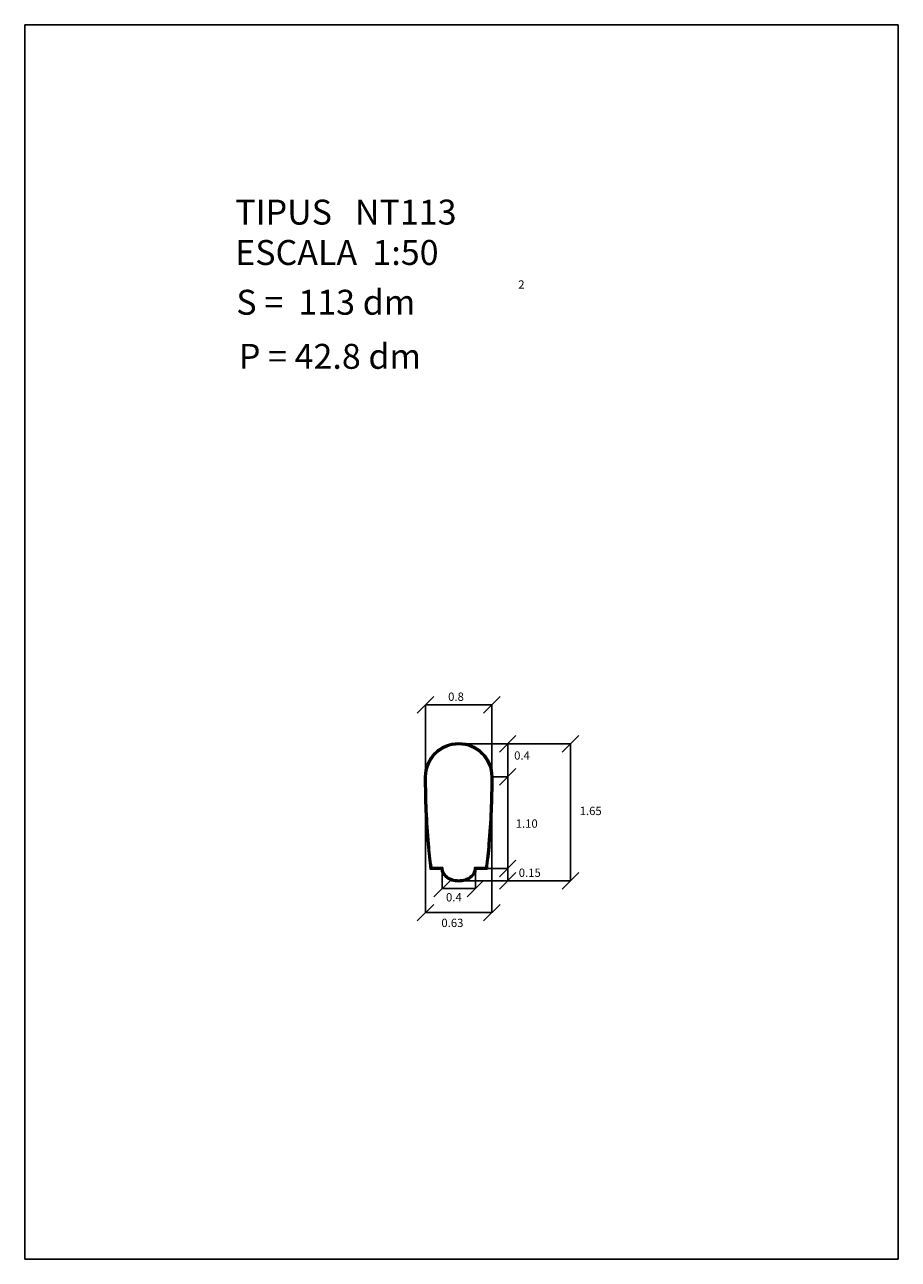
# Model space of a CAD drawing. Extents: x 154 to 164.5, y 80.9 to 95.8.
import ezdxf

# ---------------------------------------------------------------- set-up
doc = ezdxf.new("R2010")
doc.units = 0
doc.header["$LTSCALE"] = 25
doc.layers.get('0').update_dxf_attribs({"linetype": 'CONTINUOUS'})
doc.layers.add('MESURA', color=7, linetype='CONTINUOUS')
doc.styles.add('ROMANC', font='romanc')

msp = doc.modelspace()

# ---------------------------------------------------------------- linework, layer by layer
for p, q in [((154.007127, 95.784754), (154.007127, 80.934754)), ((164.507127, 95.784754), (154.007127, 95.784754)), ((164.507127, 80.934754), (164.507127, 95.784754)), ((158.823399, 86.736383), (158.823399, 87.605431)), ((158.823399, 87.605431), (159.623399, 87.60305)), ((159.623399, 86.736383), (159.623399, 87.60305)), ((159.223399, 87.136383), (160.567154, 87.136383)), ((159.812137, 87.136383), (159.812137, 85.486383)), ((160.567154, 87.136383), (160.567154, 85.486383)), ((158.823399, 86.736383), (158.823399, 85.104168)), ((159.623399, 86.736383), (159.623399, 85.104168)), ((159.623399, 86.736383), (159.812137, 86.736383)), ((159.023399, 85.636383), (159.023399, 85.393048)), ((159.423399, 85.636383), (159.423399, 85.393048)), ((159.555646, 85.636383), (159.812137, 85.636383)), ((159.023399, 85.393048), (159.423399, 85.393048)), ((159.223399, 85.486383), (160.567154, 85.486383)), ((158.823399, 85.104168), (159.623399, 85.104168)), ((154.007127, 80.934754), (164.507127, 80.934754))]:
    msp.add_line(p, q)
for points in [[(159.013803, 85.626383, 0.106338), (159.028833, 85.576511, 0.10607), (159.075977, 85.522317, 0.085783), (159.141578, 85.4888, 0.075445), (159.223399, 85.476383, 0.075445), (159.305219, 85.4888, 0.085783), (159.37082, 85.522317, 0.10607), (159.417964, 85.576511, 0.106338), (159.432994, 85.626383), (159.564293, 85.626383, 0.015288), (159.599256, 85.928841, 0.021131), (159.633399, 86.736383, 1), (158.813399, 86.736383, 0.021131), (158.847542, 85.928841, 0.015288), (158.882504, 85.626383)], [(159.023399, 85.636383, 0.126822), (159.037587, 85.581346, 0.10607), (159.081977, 85.530317, 0.085783), (159.144545, 85.49835, 0.075445), (159.223399, 85.486383, 0.075445), (159.302253, 85.49835, 0.085783), (159.36482, 85.530317, 0.10607), (159.40921, 85.581346, 0.126822), (159.423399, 85.636383), (159.555646, 85.636383, 0.014853), (159.589291, 85.929685, 0.021131), (159.623399, 86.736383, 1), (158.823399, 86.736383, 0.021131), (158.857506, 85.929685, 0.014853), (158.891152, 85.636383)], [(159.033881, 85.646383, 0.151402), (159.046341, 85.58618, 0.10607), (159.087977, 85.538317, 0.085783), (159.147511, 85.5079, 0.075445), (159.223399, 85.496383, 0.075445), (159.299286, 85.5079, 0.085783), (159.35882, 85.538317, 0.10607), (159.400457, 85.58618, 0.151402), (159.412916, 85.646383), (159.546983, 85.646383, 0.014417), (159.579327, 85.93053, 0.021131), (159.613399, 86.736383, 1), (158.833399, 86.736383, 0.021131), (158.86747, 85.93053, 0.014417), (158.899815, 85.646383)]]:
    msp.add_lwpolyline(points, format="xyb", close=True)
at = {"layer": 'MESURA', "color": 0, "linetype": 'BYBLOCK'}
for p, q in [((158.723399, 87.505431), (158.923399, 87.705431)), ((159.523399, 87.50305), (159.723399, 87.70305)), ((159.712137, 87.036383), (159.912137, 87.236383)), ((160.467154, 87.036383), (160.667154, 87.236383)), ((159.712137, 86.636383), (159.912137, 86.836383)), ((159.712137, 85.536383), (159.912137, 85.736383)), ((159.712137, 85.386383), (159.912137, 85.586383)), ((160.467154, 85.386383), (160.667154, 85.586383)), ((158.923399, 85.293048), (159.123399, 85.493048)), ((159.323399, 85.293048), (159.523399, 85.493048)), ((158.723399, 85.004168), (158.923399, 85.204168)), ((159.523399, 85.004168), (159.723399, 85.204168))]:
    msp.add_line(p, q, dxfattribs=at)

# ---------------------------------------------------------------- texts
at = {"style": 'ROMANC'}
for s, height, p in [('TIPUS   NT113', 0.3, (156.5371, 93.380613)), ('ESCALA  1:50', 0.3, (156.5371, 92.894898)), ('2', 0.1, (159.939298, 92.60962)), ('S =  113 dm', 0.3, (156.550194, 92.296309)), ('P = 42.8 dm', 0.3, (156.581724, 91.645682)), ('0.8', 0.1, (159.096535, 87.651694)), ('0.4', 0.1, (159.889913, 86.944532)), ('1.65', 0.1, (160.677264, 86.277926)), ('1.10', 0.1, (159.908395, 86.125693)), ('0.15', 0.1, (159.945359, 85.534652)), ('0.4', 0.1, (159.070541, 85.239131)), ('0.63', 0.1, (159.015095, 84.931298))]:
    msp.add_text(s, height=height, dxfattribs=at).set_placement(p)

doc.saveas('drawing.dxf')
